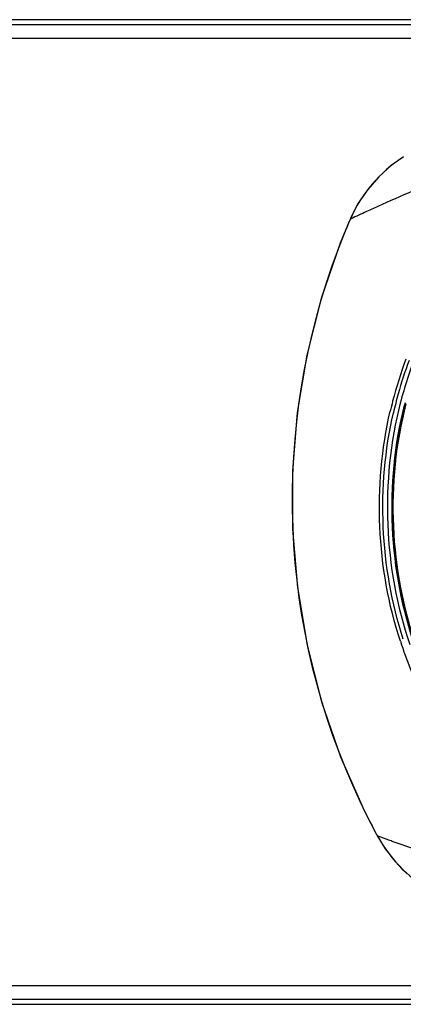
# Model space of a CAD drawing. Units: millimetres. Extents: x 0 to 420, y 0 to 297.
# Drawn here: x 167 to 171, y 251 to 262 of the extents above; entities that cross this region are included whole.
import ezdxf

# ---------------------------------------------------------------- set-up
doc = ezdxf.new("R2010")
doc.units = ezdxf.units.MM
doc.header["$LTSCALE"] = 23.1
doc.layers.get('0').update_dxf_attribs({"linetype": 'CONTINUOUS'})

msp = doc.modelspace()

# ---------------------------------------------------------------- linework, layer by layer
at = {"color": 2, "linetype": 'CONTINUOUS'}
for p, q in [((174.8198, 262.2141), (53.6198, 262.2141)), ((174.8198, 262.1556), (162.918, 262.1556)), ((170.5532, 259.8772), (170.5508, 259.8784)), ((170.5653, 259.905), (170.5532, 259.8772)), ((170.5653, 259.905), (170.5634, 259.9075)), ((170.8657, 252.7887), (170.8633, 252.7874)), ((170.8657, 252.7887), (170.8801, 252.7621)), ((170.8801, 252.7621), (170.8785, 252.7594)), ((58.8021, 250.8141), (174.8198, 250.8141)), ((162.918, 250.8727), (174.8198, 250.8727))]:
    msp.add_line(p, q, dxfattribs=at)
at = {"color": 9, "linetype": 'CONTINUOUS'}
for p, q in [((174.8201, 261.9978), (162.9188, 261.9978)), ((162.9188, 251.0304), (174.8202, 251.0304))]:
    msp.add_line(p, q, dxfattribs=at)
at = {"color": 6, "linetype": 'CONTINUOUS'}
for p, q in [((171.1814, 260.6267), (171.039, 260.5253)), ((171.039, 260.5253), (170.8943, 260.3953)), ((170.8943, 260.3953), (170.7663, 260.2492)), ((170.7663, 260.2492), (170.6569, 260.0891)), ((170.6569, 260.0891), (170.5634, 259.9075)), ((170.5508, 259.8784), (170.4478, 259.6274)), ((170.7237, 253.0586), (170.8633, 252.7874)), ((170.8785, 252.7594), (170.9674, 252.6153)), ((170.9674, 252.6153), (171.0872, 252.4628)), ((171.0872, 252.4628), (171.2245, 252.3256))]:
    msp.add_line(p, q, dxfattribs=at)
msp.add_lwpolyline([(170.4478, 259.6274), (170.2278, 258.9874), (170.0619, 258.3315), (169.9508, 257.6645), (169.8951, 256.9906), (169.8954, 256.3143), (169.9517, 255.6403), (170.0637, 254.9735), (170.2304, 254.3179), (170.4507, 253.6781), (170.7237, 253.0586)], dxfattribs=at)
at = {"color": 9, "linetype": 'CONTINUOUS'}
for centre, radius, start, end in [((172.0381, 259.2685), 1.6045, 122.46238, 156.62818), ((178.0462, 256.6585), 8.155, 156.75337, 159.19128), ((178.0572, 256.6568), 8.1659, 159.2075, 205.31451), ((175.859, 256.5602), 4.869, 158.61906, 165.54634), ((178.0465, 256.6543), 8.1552, 205.33044, 208.29419), ((172.2942, 253.5275), 1.608, 208.42259, 242.58362)]:
    msp.add_arc(centre, radius, start, end, dxfattribs=at)
at = {"color": 2, "linetype": 'CONTINUOUS'}
for centre, radius, start, end in [((175.8637, 256.5584), 4.9652, 159.66935, 165.57098), ((175.8656, 256.5578), 4.9272, 159.68832, 164.40384), ((175.8559, 256.5604), 4.9171, 164.40247, 167.07228), ((175.8542, 256.561), 4.9553, 165.57259, 166.94058), ((175.8527, 256.5579), 4.9536, 198.10345, 206.0796)]:
    msp.add_arc(centre, radius, start, end, dxfattribs=at)
at = {"color": 9, "linetype": 'CONTINUOUS'}
for points, knots in [([(171.4081, 260.2795), (171.3504, 260.2558), (171.1573, 260.1748), (170.9661, 260.0894), (170.8324, 260.0285)], [0, 0, 0, 0, 0.2981254, 1, 1, 1, 1]), ([(170.8324, 260.0285), (170.806, 260.0165), (170.7199, 259.9771), (170.6339, 259.9374), (170.5745, 259.9094)], [0, 0, 0, 0, 0.3064644, 1, 1, 1, 1]), ([(171.0626, 252.6961), (171.0456, 252.7022), (170.9873, 252.7231), (170.929, 252.7441), (170.8879, 252.7592)], [0, 0, 0, 0, 0.2915983, 1, 1, 1, 1]), ([(174.6371, 252.0788), (173.8688, 252.0247), (172.635, 252.1644), (171.4816, 252.5465), (171.0626, 252.6961)], [0, 0, 0, 0, 0.6338137, 1, 1, 1, 1])]:
    msp.add_open_spline(points, degree=3, knots=knots, dxfattribs=at)
for points in [[(172.0021, 254.3918), (171.1887, 255.4249), (171.1019, 257.2135), (171.7949, 258.331)], [(171.1442, 257.7754), (170.9114, 256.8723), (170.9509, 255.8618), (171.2536, 254.9797)], [(171.2001, 257.7778), (170.9609, 256.8607), (171.0063, 255.8296), (171.3252, 254.9371)], [(171.2089, 257.7661), (170.9719, 256.8567), (171.0169, 255.8346), (171.333, 254.9496)], [(171.1893, 257.7517), (170.9575, 256.8433), (171.0046, 255.8252), (171.3193, 254.9421)]]:
    msp.add_open_spline(points, degree=3, dxfattribs=at)
at = {"color": 2, "linetype": 'CONTINUOUS'}
for points in [[(171.1443, 255.0186), (170.8683, 255.8629), (170.8263, 256.8154), (171.027, 257.6807)], [(171.1787, 255.0421), (170.9092, 255.8731), (170.868, 256.809), (171.0634, 257.6605)]]:
    msp.add_open_spline(points, degree=3, dxfattribs=at)

doc.saveas('drawing.dxf')
